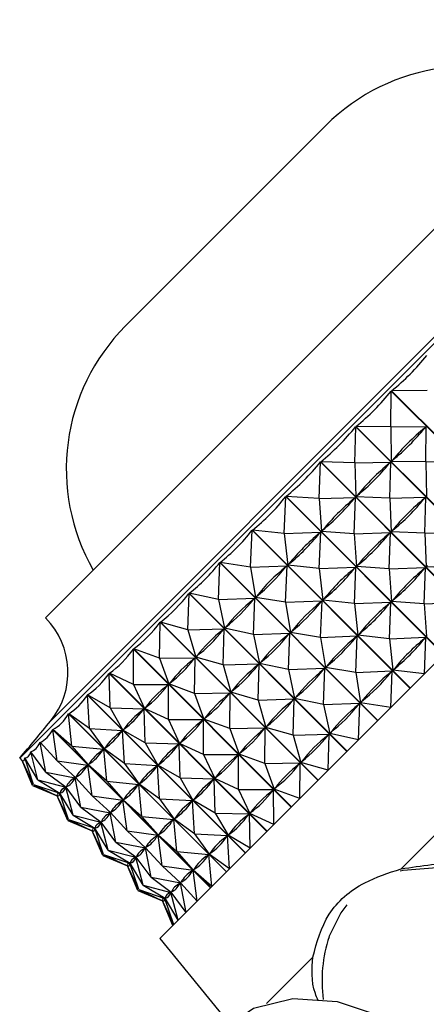
# Model space of a CAD drawing. Units: millimetres. Extents: x 3 to 2246, y 5 to 2245.
# Drawn here: x 1051 to 1061, y 1426 to 1450 of the extents above; entities that cross this region are included whole.
import ezdxf

# ---------------------------------------------------------------- set-up
doc = ezdxf.new("R2010")
doc.units = ezdxf.units.MM

msp = doc.modelspace()

# ---------------------------------------------------------------- linework, layer by layer
at = {"color": 7, "linetype": 'Continuous', "lineweight": 25}
for p, q in [((1069.335, 1450.314), (1051.091, 1432.071)), ((1065.87, 1449.678), (1051.728, 1435.536)), ((1054.432, 1443.473), (1058.657, 1447.698)), ((1054.556, 1427.616), (1070.973, 1444.033)), ((1053.707, 1442.748), (1054.432, 1443.473)), ((1060.27, 1440.259), (1060.278, 1441.142)), ((1064.18, 1437.24), (1060.278, 1441.142)), ((1061.168, 1441.158), (1060.286, 1441.149)), ((1060.286, 1441.149), (1064.187, 1437.247)), ((1060.52, 1429.337), (1072.068, 1440.886)), ((1059.375, 1439.365), (1059.398, 1440.261)), ((1063.299, 1436.359), (1059.398, 1440.261)), ((1059.405, 1440.269), (1063.307, 1436.367)), ((1060.27, 1440.259), (1059.405, 1440.269)), ((1060.27, 1440.259), (1061.144, 1440.268)), ((1060.27, 1440.259), (1060.279, 1439.402)), ((1061.144, 1440.268), (1061.113, 1440.236)), ((1061.136, 1439.393), (1061.144, 1440.268)), ((1058.493, 1438.483), (1058.525, 1439.389)), ((1062.427, 1435.487), (1058.525, 1439.389)), ((1058.533, 1439.396), (1062.435, 1435.495)), ((1059.375, 1439.365), (1058.533, 1439.396)), ((1059.375, 1439.365), (1060.264, 1439.387)), ((1059.375, 1439.365), (1059.406, 1438.53)), ((1060.264, 1439.387), (1060.232, 1439.356)), ((1060.242, 1438.499), (1060.264, 1439.387)), ((1060.311, 1439.434), (1060.279, 1439.402)), ((1061.136, 1439.393), (1060.279, 1439.402)), ((1061.136, 1439.393), (1062.01, 1439.401)), ((1061.136, 1439.393), (1061.145, 1438.536)), ((1057.632, 1437.622), (1057.669, 1438.533)), ((1061.571, 1434.631), (1057.669, 1438.533)), ((1057.677, 1438.54), (1061.578, 1434.639)), ((1058.493, 1438.483), (1057.677, 1438.54)), ((1058.493, 1438.483), (1059.391, 1438.515)), ((1058.493, 1438.483), (1058.55, 1437.674)), ((1059.36, 1437.617), (1059.391, 1438.515)), ((1059.391, 1438.515), (1059.361, 1438.484)), ((1059.438, 1438.561), (1059.406, 1438.53)), ((1060.242, 1438.499), (1059.406, 1438.53)), ((1060.242, 1438.499), (1061.13, 1438.521)), ((1060.242, 1438.499), (1060.273, 1437.664)), ((1061.13, 1438.521), (1061.099, 1438.49)), ((1061.108, 1437.633), (1061.13, 1438.521)), ((1056.8, 1436.789), (1056.838, 1437.701)), ((1060.74, 1433.8), (1056.838, 1437.701)), ((1056.845, 1437.708), (1060.747, 1433.807)), ((1057.632, 1437.622), (1056.845, 1437.708)), ((1057.632, 1437.622), (1058.535, 1437.659)), ((1058.498, 1436.756), (1058.535, 1437.659)), ((1058.535, 1437.659), (1058.506, 1437.629)), ((1058.581, 1437.704), (1058.55, 1437.674)), ((1059.36, 1437.617), (1058.55, 1437.674)), ((1060.304, 1437.695), (1060.273, 1437.664)), ((1061.108, 1437.633), (1060.273, 1437.664)), ((1057.632, 1437.622), (1057.718, 1436.841)), ((1059.36, 1437.617), (1060.258, 1437.649)), ((1059.36, 1437.617), (1059.416, 1436.807)), ((1060.226, 1436.751), (1060.258, 1437.649)), ((1060.258, 1437.649), (1060.227, 1437.618)), ((1061.108, 1437.633), (1061.996, 1437.655)), ((1061.108, 1437.633), (1061.139, 1436.797)), ((1056.004, 1435.993), (1056.038, 1436.902)), ((1059.94, 1433), (1056.038, 1436.902)), ((1056.045, 1436.908), (1059.947, 1433.007)), ((1056.8, 1436.789), (1056.045, 1436.908)), ((1056.8, 1436.789), (1057.704, 1436.827)), ((1056.8, 1436.789), (1056.918, 1436.041)), ((1057.666, 1435.923), (1057.704, 1436.827)), ((1057.704, 1436.827), (1057.675, 1436.798)), ((1057.748, 1436.871), (1057.718, 1436.841)), ((1058.498, 1436.756), (1057.718, 1436.841)), ((1058.498, 1436.756), (1059.402, 1436.793)), ((1058.498, 1436.756), (1058.584, 1435.975)), ((1059.365, 1435.889), (1059.402, 1436.793)), ((1059.402, 1436.793), (1059.372, 1436.763)), ((1059.447, 1436.838), (1059.416, 1436.807)), ((1060.226, 1436.751), (1059.416, 1436.807)), ((1060.226, 1436.751), (1061.124, 1436.782)), ((1060.226, 1436.751), (1060.282, 1435.941)), ((1061.092, 1435.884), (1061.124, 1436.782)), ((1061.124, 1436.782), (1061.093, 1436.752)), ((1061.17, 1436.829), (1061.139, 1436.797)), ((1061.974, 1436.766), (1061.139, 1436.797)), ((1055.251, 1435.241), (1055.278, 1436.142)), ((1059.18, 1432.24), (1055.278, 1436.142)), ((1055.284, 1436.148), (1059.186, 1432.246)), ((1056.004, 1435.993), (1055.284, 1436.148)), ((1056.004, 1435.993), (1056.904, 1436.028)), ((1056.004, 1435.993), (1056.157, 1435.28)), ((1056.87, 1435.127), (1056.904, 1436.028)), ((1056.904, 1436.028), (1056.877, 1436)), ((1056.946, 1436.07), (1056.918, 1436.041)), ((1057.666, 1435.923), (1056.918, 1436.041)), ((1057.666, 1435.923), (1058.57, 1435.961)), ((1058.532, 1435.057), (1058.57, 1435.961)), ((1058.57, 1435.961), (1058.541, 1435.932)), ((1058.614, 1436.005), (1058.584, 1435.975)), ((1059.365, 1435.889), (1058.584, 1435.975)), ((1060.313, 1435.972), (1060.282, 1435.941)), ((1057.666, 1435.923), (1057.784, 1435.175)), ((1059.365, 1435.889), (1060.268, 1435.926)), ((1059.365, 1435.889), (1059.45, 1435.109)), ((1060.231, 1435.023), (1060.268, 1435.926)), ((1060.268, 1435.926), (1060.238, 1435.897)), ((1061.092, 1435.884), (1060.282, 1435.941)), ((1061.092, 1435.884), (1061.99, 1435.916)), ((1061.092, 1435.884), (1061.149, 1435.075)), ((1054.55, 1434.54), (1054.565, 1435.428)), ((1058.466, 1431.526), (1054.565, 1435.428)), ((1054.571, 1435.434), (1058.472, 1431.532)), ((1055.251, 1435.241), (1054.571, 1435.434)), ((1055.251, 1435.241), (1056.144, 1435.268)), ((1055.251, 1435.241), (1055.443, 1434.566)), ((1056.118, 1434.375), (1056.144, 1435.268)), ((1056.144, 1435.268), (1056.118, 1435.242)), ((1056.184, 1435.308), (1056.157, 1435.28)), ((1056.87, 1435.127), (1056.157, 1435.28)), ((1056.87, 1435.127), (1057.77, 1435.161)), ((1056.87, 1435.127), (1057.023, 1434.414)), ((1057.736, 1434.261), (1057.77, 1435.161)), ((1057.77, 1435.161), (1057.743, 1435.134)), ((1057.813, 1435.204), (1057.784, 1435.175)), ((1058.532, 1435.057), (1057.784, 1435.175)), ((1058.532, 1435.057), (1059.436, 1435.095)), ((1058.532, 1435.057), (1058.65, 1434.309)), ((1059.398, 1434.191), (1059.436, 1435.095)), ((1059.436, 1435.095), (1059.407, 1435.066)), ((1059.48, 1435.139), (1059.45, 1435.109)), ((1060.231, 1435.023), (1059.45, 1435.109)), ((1060.231, 1435.023), (1061.134, 1435.06)), ((1060.231, 1435.023), (1060.317, 1434.243)), ((1061.097, 1434.157), (1061.134, 1435.06)), ((1061.134, 1435.06), (1061.104, 1435.03)), ((1057.806, 1430.866), (1053.904, 1434.768)), ((1053.906, 1433.896), (1053.904, 1434.768)), ((1053.91, 1434.773), (1057.812, 1430.872)), ((1054.55, 1434.54), (1053.91, 1434.773)), ((1054.55, 1434.54), (1055.431, 1434.554)), ((1054.55, 1434.54), (1054.782, 1433.905)), ((1055.431, 1434.554), (1055.407, 1434.53)), ((1055.416, 1433.674), (1055.431, 1434.554)), ((1055.468, 1434.592), (1055.443, 1434.566)), ((1056.118, 1434.375), (1055.443, 1434.566)), ((1056.118, 1434.375), (1057.01, 1434.401)), ((1056.118, 1434.375), (1056.309, 1433.7)), ((1056.984, 1433.509), (1057.01, 1434.401)), ((1057.01, 1434.401), (1056.985, 1434.376)), ((1057.05, 1434.442), (1057.023, 1434.414)), ((1057.736, 1434.261), (1057.023, 1434.414)), ((1057.736, 1434.261), (1058.637, 1434.295)), ((1057.736, 1434.261), (1057.889, 1433.548)), ((1058.602, 1433.395), (1058.637, 1434.295)), ((1058.637, 1434.295), (1058.609, 1434.268)), ((1058.679, 1434.337), (1058.65, 1434.309)), ((1059.398, 1434.191), (1058.65, 1434.309)), ((1060.346, 1434.273), (1060.317, 1434.243)), ((1057.205, 1430.265), (1053.304, 1434.167)), ((1053.326, 1433.316), (1053.304, 1434.167)), ((1053.309, 1434.172), (1057.21, 1430.27)), ((1053.906, 1433.896), (1053.309, 1434.172)), ((1059.398, 1434.191), (1060.302, 1434.229)), ((1059.398, 1434.191), (1059.516, 1433.443)), ((1060.264, 1433.324), (1060.302, 1434.229)), ((1060.302, 1434.229), (1060.274, 1434.2)), ((1061.097, 1434.157), (1060.317, 1434.243)), ((1053.906, 1433.896), (1054.771, 1433.894)), ((1053.906, 1433.896), (1054.18, 1433.303)), ((1054.771, 1433.894), (1054.749, 1433.873)), ((1054.773, 1433.03), (1054.771, 1433.894)), ((1054.805, 1433.929), (1054.782, 1433.905)), ((1055.416, 1433.674), (1054.782, 1433.905)), ((1056.67, 1429.73), (1052.768, 1433.631)), ((1052.815, 1432.805), (1052.768, 1433.631)), ((1052.772, 1433.636), (1056.674, 1429.734)), ((1053.326, 1433.316), (1052.772, 1433.636)), ((1055.416, 1433.674), (1056.297, 1433.688)), ((1055.416, 1433.674), (1055.648, 1433.039)), ((1056.297, 1433.688), (1056.273, 1433.664)), ((1056.283, 1432.807), (1056.297, 1433.688)), ((1056.335, 1433.726), (1056.309, 1433.7)), ((1056.984, 1433.509), (1056.309, 1433.7)), ((1056.984, 1433.509), (1057.877, 1433.535)), ((1057.85, 1432.642), (1057.877, 1433.535)), ((1057.877, 1433.535), (1057.851, 1433.51)), ((1057.917, 1433.575), (1057.889, 1433.548)), ((1058.602, 1433.395), (1057.889, 1433.548)), ((1053.326, 1433.316), (1054.17, 1433.294)), ((1053.326, 1433.316), (1053.643, 1432.767)), ((1054.17, 1433.294), (1054.151, 1433.274)), ((1054.192, 1432.45), (1054.17, 1433.294)), ((1054.202, 1433.325), (1054.18, 1433.303)), ((1054.773, 1433.03), (1054.18, 1433.303)), ((1056.984, 1433.509), (1057.175, 1432.834)), ((1058.602, 1433.395), (1059.503, 1433.429)), ((1058.602, 1433.395), (1058.756, 1432.682)), ((1059.468, 1432.528), (1059.503, 1433.429)), ((1059.503, 1433.429), (1059.475, 1433.402)), ((1059.545, 1433.471), (1059.516, 1433.443)), ((1060.264, 1433.324), (1059.516, 1433.443)), ((1056.204, 1429.264), (1052.302, 1433.166)), ((1052.377, 1432.367), (1052.302, 1433.166)), ((1052.306, 1433.17), (1056.208, 1429.268)), ((1052.815, 1432.805), (1052.306, 1433.17)), ((1055.672, 1433.063), (1055.648, 1433.039)), ((1056.283, 1432.807), (1055.648, 1433.039)), ((1052.815, 1432.805), (1053.635, 1432.758)), ((1052.815, 1432.805), (1053.177, 1432.3)), ((1054.773, 1433.03), (1055.637, 1433.028)), ((1054.773, 1433.03), (1055.046, 1432.437)), ((1055.637, 1433.028), (1055.615, 1433.006)), ((1055.639, 1432.164), (1055.637, 1433.028)), ((1056.283, 1432.807), (1057.163, 1432.822)), ((1056.283, 1432.807), (1056.514, 1432.173)), ((1057.163, 1432.822), (1057.139, 1432.798)), ((1057.149, 1431.941), (1057.163, 1432.822)), ((1057.201, 1432.859), (1057.175, 1432.834)), ((1057.85, 1432.642), (1057.175, 1432.834)), ((1055.813, 1428.873), (1051.911, 1432.775)), ((1052.018, 1432.007), (1051.911, 1432.775)), ((1051.914, 1432.778), (1055.816, 1428.876)), ((1052.377, 1432.367), (1051.914, 1432.778)), ((1053.635, 1432.758), (1053.618, 1432.741)), ((1053.681, 1431.938), (1053.635, 1432.758)), ((1053.663, 1432.786), (1053.643, 1432.767)), ((1054.192, 1432.45), (1053.643, 1432.767)), ((1057.85, 1432.642), (1058.743, 1432.669)), ((1057.85, 1432.642), (1058.041, 1431.968)), ((1058.716, 1431.776), (1058.743, 1432.669)), ((1058.743, 1432.669), (1058.717, 1432.643)), ((1058.783, 1432.709), (1058.756, 1432.682)), ((1059.468, 1432.528), (1058.756, 1432.682)), ((1051.65, 1432.409), (1051.598, 1432.461)), ((1051.739, 1431.729), (1051.598, 1432.461)), ((1052.018, 1432.007), (1051.6, 1432.464)), ((1052.377, 1432.367), (1053.169, 1432.293)), ((1052.377, 1432.367), (1052.784, 1431.908)), ((1053.193, 1432.317), (1053.177, 1432.3)), ((1054.192, 1432.45), (1055.036, 1432.427)), ((1054.192, 1432.45), (1054.51, 1431.901)), ((1055.036, 1432.427), (1055.017, 1432.408)), ((1055.059, 1431.584), (1055.036, 1432.427)), ((1055.068, 1432.459), (1055.046, 1432.437)), ((1055.639, 1432.164), (1055.046, 1432.437)), ((1051.091, 1432.071), (1051.156, 1432.006)), ((1051.22, 1432.076), (1051.217, 1432.08)), ((1051.435, 1431.424), (1051.217, 1432.08)), ((1051.544, 1431.534), (1051.218, 1432.081)), ((1051.377, 1432.218), (1051.366, 1432.229)), ((1051.544, 1431.534), (1051.366, 1432.229)), ((1051.739, 1431.729), (1051.367, 1432.231)), ((1053.169, 1432.293), (1053.155, 1432.279)), ((1053.244, 1431.501), (1053.169, 1432.293)), ((1053.681, 1431.938), (1053.177, 1432.3)), ((1055.639, 1432.164), (1056.503, 1432.162)), ((1055.639, 1432.164), (1055.912, 1431.571)), ((1056.503, 1432.162), (1056.482, 1432.14)), ((1056.505, 1431.298), (1056.503, 1432.162)), ((1056.538, 1432.196), (1056.514, 1432.173)), ((1057.149, 1431.941), (1056.514, 1432.173)), ((1051.153, 1432.015), (1051.152, 1432.016)), ((1051.435, 1431.424), (1051.152, 1432.016)), ((1051.412, 1431.401), (1051.152, 1432.016)), ((1052.018, 1432.007), (1052.778, 1431.902)), ((1052.018, 1432.007), (1052.47, 1431.594)), ((1052.778, 1431.902), (1052.767, 1431.89)), ((1052.884, 1431.141), (1052.778, 1431.902)), ((1052.798, 1431.922), (1052.784, 1431.908)), ((1053.244, 1431.501), (1052.784, 1431.908)), ((1053.681, 1431.938), (1054.501, 1431.892)), ((1053.681, 1431.938), (1054.043, 1431.434)), ((1054.501, 1431.892), (1054.484, 1431.875)), ((1054.547, 1431.072), (1054.501, 1431.892)), ((1054.529, 1431.92), (1054.51, 1431.901)), ((1055.059, 1431.584), (1054.51, 1431.901)), ((1057.149, 1431.941), (1058.029, 1431.956)), ((1057.149, 1431.941), (1057.38, 1431.307)), ((1058.029, 1431.956), (1058.006, 1431.932)), ((1058.015, 1431.075), (1058.029, 1431.956)), ((1058.067, 1431.993), (1058.041, 1431.968)), ((1058.716, 1431.776), (1058.041, 1431.968)), ((1051.739, 1431.729), (1052.465, 1431.589)), ((1051.739, 1431.729), (1052.237, 1431.36)), ((1052.517, 1431.543), (1052.419, 1431.64)), ((1052.465, 1431.589), (1052.457, 1431.58)), ((1052.605, 1430.862), (1052.465, 1431.589)), ((1052.481, 1431.605), (1052.47, 1431.594)), ((1052.884, 1431.141), (1052.47, 1431.594)), ((1055.059, 1431.584), (1055.903, 1431.561)), ((1055.059, 1431.584), (1055.376, 1431.034)), ((1055.934, 1431.593), (1055.912, 1431.571)), ((1051.412, 1431.401), (1052.021, 1431.144)), ((1051.435, 1431.424), (1052.085, 1431.208)), ((1051.435, 1431.424), (1052.021, 1431.144)), ((1051.544, 1431.534), (1052.233, 1431.357)), ((1051.544, 1431.534), (1052.087, 1431.21)), ((1052.243, 1431.352), (1052.228, 1431.366)), ((1052.233, 1431.357), (1052.228, 1431.352)), ((1052.41, 1430.667), (1052.233, 1431.357)), ((1052.245, 1431.369), (1052.237, 1431.36)), ((1052.605, 1430.862), (1052.237, 1431.36)), ((1053.244, 1431.501), (1054.035, 1431.426)), ((1053.244, 1431.501), (1053.651, 1431.042)), ((1054.035, 1431.426), (1054.021, 1431.412)), ((1054.11, 1430.635), (1054.035, 1431.426)), ((1054.06, 1431.451), (1054.043, 1431.434)), ((1054.547, 1431.072), (1054.043, 1431.434)), ((1055.903, 1431.561), (1055.883, 1431.542)), ((1055.925, 1430.717), (1055.903, 1431.561)), ((1056.505, 1431.298), (1055.912, 1431.571)), ((1052.016, 1431.146), (1052.022, 1431.14)), ((1052.023, 1431.147), (1052.021, 1431.144)), ((1052.301, 1430.558), (1052.021, 1431.144)), ((1052.278, 1430.535), (1052.021, 1431.144)), ((1052.085, 1431.208), (1052.082, 1431.206)), ((1052.301, 1430.558), (1052.085, 1431.208)), ((1052.092, 1431.215), (1052.087, 1431.21)), ((1052.41, 1430.667), (1052.087, 1431.21)), ((1052.884, 1431.141), (1053.644, 1431.035)), ((1052.884, 1431.141), (1053.336, 1430.727)), ((1056.505, 1431.298), (1057.369, 1431.296)), ((1056.505, 1431.298), (1056.779, 1430.705)), ((1057.369, 1431.296), (1057.348, 1431.274)), ((1057.371, 1430.431), (1057.369, 1431.296)), ((1057.404, 1431.33), (1057.38, 1431.307)), ((1058.015, 1431.075), (1057.38, 1431.307)), ((1052.605, 1430.862), (1053.332, 1430.723)), ((1052.605, 1430.862), (1053.103, 1430.494)), ((1053.644, 1431.035), (1053.633, 1431.024)), ((1053.75, 1430.275), (1053.644, 1431.035)), ((1053.665, 1431.056), (1053.651, 1431.042)), ((1054.11, 1430.635), (1053.651, 1431.042)), ((1054.547, 1431.072), (1055.367, 1431.026)), ((1054.547, 1431.072), (1054.909, 1430.568)), ((1055.367, 1431.026), (1055.35, 1431.009)), ((1055.414, 1430.206), (1055.367, 1431.026)), ((1055.395, 1431.054), (1055.376, 1431.034)), ((1055.925, 1430.717), (1055.376, 1431.034)), ((1052.41, 1430.667), (1053.1, 1430.491)), ((1052.41, 1430.667), (1052.953, 1430.344)), ((1053.383, 1430.676), (1053.285, 1430.774)), ((1053.332, 1430.723), (1053.323, 1430.714)), ((1053.471, 1429.996), (1053.332, 1430.723)), ((1053.348, 1430.739), (1053.336, 1430.727)), ((1053.75, 1430.275), (1053.336, 1430.727)), ((1054.11, 1430.635), (1054.902, 1430.56)), ((1054.11, 1430.635), (1054.517, 1430.175)), ((1055.925, 1430.717), (1056.769, 1430.695)), ((1055.925, 1430.717), (1056.242, 1430.168)), ((1056.769, 1430.695), (1056.749, 1430.676)), ((1056.791, 1429.851), (1056.769, 1430.695)), ((1056.8, 1430.726), (1056.779, 1430.705)), ((1057.371, 1430.431), (1056.779, 1430.705)), ((1052.278, 1430.535), (1052.887, 1430.278)), ((1052.301, 1430.558), (1052.951, 1430.342)), ((1052.301, 1430.558), (1052.887, 1430.278)), ((1053.1, 1430.491), (1053.094, 1430.485)), ((1053.109, 1430.486), (1053.095, 1430.5)), ((1053.276, 1429.801), (1053.1, 1430.491)), ((1053.111, 1430.502), (1053.103, 1430.494)), ((1053.471, 1429.996), (1053.103, 1430.494)), ((1054.902, 1430.56), (1054.888, 1430.546)), ((1054.976, 1429.768), (1054.902, 1430.56)), ((1054.926, 1430.584), (1054.909, 1430.568)), ((1055.414, 1430.206), (1054.909, 1430.568)), ((1052.882, 1430.28), (1052.889, 1430.273)), ((1052.889, 1430.281), (1052.887, 1430.278)), ((1053.167, 1429.692), (1052.887, 1430.278)), ((1053.144, 1429.669), (1052.887, 1430.278)), ((1052.951, 1430.342), (1052.949, 1430.34)), ((1053.167, 1429.692), (1052.951, 1430.342)), ((1052.958, 1430.349), (1052.953, 1430.344)), ((1053.276, 1429.801), (1052.953, 1430.344)), ((1053.75, 1430.275), (1054.511, 1430.169)), ((1053.75, 1430.275), (1054.203, 1429.861)), ((1054.511, 1430.169), (1054.499, 1430.158)), ((1054.616, 1429.409), (1054.511, 1430.169)), ((1054.531, 1430.189), (1054.517, 1430.175)), ((1054.976, 1429.768), (1054.517, 1430.175)), ((1055.414, 1430.206), (1056.233, 1430.159)), ((1055.414, 1430.206), (1055.775, 1429.702)), ((1056.233, 1430.159), (1056.216, 1430.143)), ((1056.28, 1429.34), (1056.233, 1430.159)), ((1056.261, 1430.187), (1056.242, 1430.168)), ((1056.791, 1429.851), (1056.242, 1430.168)), ((1053.471, 1429.996), (1054.198, 1429.856)), ((1053.471, 1429.996), (1053.969, 1429.628)), ((1054.249, 1429.81), (1054.152, 1429.908)), ((1053.144, 1429.669), (1053.753, 1429.412)), ((1053.167, 1429.692), (1053.817, 1429.476)), ((1053.167, 1429.692), (1053.753, 1429.412)), ((1053.276, 1429.801), (1053.966, 1429.625)), ((1053.276, 1429.801), (1053.819, 1429.478)), ((1053.975, 1429.62), (1053.961, 1429.634)), ((1053.978, 1429.636), (1053.969, 1429.628)), ((1054.198, 1429.856), (1054.189, 1429.848)), ((1054.338, 1429.13), (1054.198, 1429.856)), ((1054.214, 1429.872), (1054.203, 1429.861)), ((1054.616, 1429.409), (1054.203, 1429.861)), ((1054.976, 1429.768), (1055.768, 1429.694)), ((1054.976, 1429.768), (1055.383, 1429.309)), ((1055.768, 1429.694), (1055.754, 1429.68)), ((1055.842, 1428.902), (1055.768, 1429.694)), ((1055.792, 1429.718), (1055.775, 1429.702)), ((1056.28, 1429.34), (1055.775, 1429.702)), ((1053.748, 1429.414), (1053.755, 1429.407)), ((1053.756, 1429.414), (1053.753, 1429.412)), ((1054.033, 1428.826), (1053.753, 1429.412)), ((1054.01, 1428.803), (1053.753, 1429.412)), ((1053.817, 1429.476), (1053.815, 1429.473)), ((1054.033, 1428.826), (1053.817, 1429.476)), ((1053.824, 1429.483), (1053.819, 1429.478)), ((1054.143, 1428.935), (1053.819, 1429.478)), ((1053.966, 1429.625), (1053.96, 1429.619)), ((1054.143, 1428.935), (1053.966, 1429.625)), ((1054.338, 1429.13), (1053.969, 1429.628)), ((1054.616, 1429.409), (1055.377, 1429.303)), ((1054.616, 1429.409), (1055.069, 1428.995)), ((1055.377, 1429.303), (1055.366, 1429.292)), ((1055.482, 1428.542), (1055.377, 1429.303)), ((1055.397, 1429.323), (1055.383, 1429.309)), ((1055.842, 1428.902), (1055.383, 1429.309)), ((1054.143, 1428.935), (1054.832, 1428.758)), ((1054.143, 1428.935), (1054.685, 1428.611)), ((1054.338, 1429.13), (1055.064, 1428.99)), ((1054.338, 1429.13), (1054.835, 1428.762)), ((1055.115, 1428.944), (1055.018, 1429.042)), ((1055.064, 1428.99), (1055.056, 1428.982)), ((1055.204, 1428.264), (1055.064, 1428.99)), ((1055.08, 1429.006), (1055.069, 1428.995)), ((1055.482, 1428.542), (1055.069, 1428.995)), ((1054.01, 1428.803), (1054.619, 1428.545)), ((1054.033, 1428.826), (1054.683, 1428.61)), ((1054.033, 1428.826), (1054.62, 1428.546)), ((1054.842, 1428.753), (1054.827, 1428.768)), ((1054.832, 1428.758), (1054.827, 1428.753)), ((1055.009, 1428.069), (1054.832, 1428.758)), ((1054.844, 1428.77), (1054.835, 1428.762)), ((1055.204, 1428.264), (1054.835, 1428.762)), ((1054.615, 1428.547), (1054.621, 1428.541)), ((1054.877, 1427.937), (1054.619, 1428.545)), ((1054.622, 1428.548), (1054.62, 1428.546)), ((1054.899, 1427.959), (1054.62, 1428.546)), ((1054.683, 1428.61), (1054.681, 1428.607)), ((1054.899, 1427.959), (1054.683, 1428.61)), ((1054.691, 1428.617), (1054.685, 1428.611)), ((1055.009, 1428.069), (1054.685, 1428.611)), ((1054.556, 1427.616), (1056.269, 1425.522)), ((1057.195, 1426.013), (1058.34, 1427.158))]:
    msp.add_line(p, q, dxfattribs=at)
at = {"color": 8, "linetype": 'Continuous', "lineweight": 25}
msp.add_line((1068.419, 1449.553), (1051.852, 1432.986), dxfattribs=at)
at = {"color": 8, "linetype": 'Continuous', "lineweight": 25, "flags": 128}
for points in [[(1066.7, 1422.579), (1066.929, 1423.555), (1066.848, 1424.654), (1066.464, 1425.793), (1065.804, 1426.89), (1064.918, 1427.861), (1063.872, 1428.635), (1062.742, 1429.156), (1061.613, 1429.383), (1060.569, 1429.3), (1060.502, 1429.283)], [(1059.178, 1428.45), (1059.032, 1428.253), (1058.738, 1427.66)]]:
    msp.add_lwpolyline(points, dxfattribs=at)
at = {"color": 7, "linetype": 'Continuous', "lineweight": 25, "flags": 128}
msp.add_lwpolyline([(1055.959, 1425.212), (1056.102, 1425.369), (1056.875, 1425.896), (1057.845, 1426.132), (1058.938, 1426.059), (1060.074, 1425.683), (1061.169, 1425.032), (1062.142, 1424.153), (1062.919, 1423.113), (1063.445, 1421.988), (1063.679, 1420.861), (1063.604, 1419.817), (1063.226, 1418.933), (1062.758, 1418.413)], dxfattribs=at)
at = {"color": 7, "linetype": 'Continuous', "lineweight": 25}
for centre, radius, start, end in [((1062.192, 1444.163), 5, 60.065, 135), ((1057.243, 1439.213), 5, 135, 209.935), ((1050.384, 1434.192), 1.9, 320.5962, 45), ((974.21, 1496.771), 100.483, 319.91752, 320.59624), ((1062.006, 1426.585), 3.44, 161.7741, 187.8671)]:
    msp.add_arc(centre, radius, start, end, dxfattribs=at)
for centre, major_axis, ratio, start_param, end_param in [((1039.011, 1462.394), (21.835, -20.73), 0.42781, 6.224156, 6.319988), ((1039.011, 1462.394), (-20.757, 21.809), 0.427882, 3.104253, 3.200085), ((1039.011, 1462.394), (-19.682, 22.865), 0.422209, 3.125252, 3.221084), ((1039.878, 1461.528), (-20.757, 21.809), 0.427882, 3.108143, 3.196195), ((1082.404, 1419.001), (21.809, -20.757), 0.427882, 3.08699, 3.175043), ((1039.011, 1462.394), (-18.639, 23.874), 0.411075, 3.14425, 3.240082), ((1082.404, 1419.001), (22.865, -19.682), 0.422209, 3.065991, 3.154044), ((1039.878, 1461.528), (-19.682, 22.865), 0.422209, 3.129142, 3.217194), ((1039.011, 1462.394), (-17.654, 24.82), 0.395, 3.16022, 3.256052), ((1082.404, 1419.001), (23.874, -18.639), 0.411075, 3.046993, 3.135046), ((1039.878, 1461.528), (-18.639, 23.874), 0.411075, 3.14814, 3.236192), ((1040.744, 1460.661), (-19.682, 22.865), 0.422209, 3.129142, 3.217194), ((1083.27, 1418.135), (22.865, -19.682), 0.422209, 3.065991, 3.154044), ((1039.011, 1462.394), (-16.744, 25.692), 0.374648, 3.172508, 3.26834), ((1082.404, 1419.001), (24.82, -17.654), 0.395, 3.031023, 3.119076), ((1039.878, 1461.528), (-17.654, 24.82), 0.395, 3.16411, 3.252162), ((1083.27, 1418.135), (23.874, -18.639), 0.411075, 3.046993, 3.135046), ((1040.744, 1460.661), (-18.639, 23.874), 0.411075, 3.14814, 3.236192), ((1039.011, 1462.394), (-15.921, 26.485), 0.350732, 3.180831, 3.276663), ((1082.404, 1419.001), (25.692, -16.744), 0.374648, 3.018735, 3.106787), ((1039.878, 1461.528), (-16.744, 25.692), 0.374648, 3.176398, 3.26445), ((1040.744, 1460.661), (-17.654, 24.82), 0.395, 3.16411, 3.252162), ((1083.27, 1418.135), (24.82, -17.654), 0.395, 3.031023, 3.119076), ((1041.61, 1459.795), (-18.639, 23.874), 0.411075, 3.14814, 3.236192), ((1084.137, 1417.269), (23.874, -18.639), 0.411075, 3.046993, 3.135046), ((1039.011, 1462.394), (-15.189, 27.2), 0.323941, 3.185206, 3.281039), ((1039.878, 1461.528), (-15.921, 26.485), 0.350732, 3.184721, 3.272773), ((1082.404, 1419.001), (26.485, -15.921), 0.350732, 3.010412, 3.098464), ((1083.27, 1418.135), (25.692, -16.744), 0.374648, 3.018735, 3.106787), ((1040.744, 1460.661), (-16.744, 25.692), 0.374648, 3.176398, 3.26445), ((1084.137, 1417.269), (24.82, -17.654), 0.395, 3.031023, 3.119076), ((1041.61, 1459.795), (-17.654, 24.82), 0.395, 3.16411, 3.252162), ((1039.011, 1462.394), (-14.549, 27.838), 0.294894, 3.185863, 3.281695), ((1039.878, 1461.528), (-15.189, 27.2), 0.323941, 3.189096, 3.277149), ((1082.404, 1419.001), (27.2, -15.189), 0.323941, 3.006037, 3.094089), ((1040.744, 1460.661), (-15.921, 26.485), 0.350732, 3.184721, 3.272773), ((1083.27, 1418.135), (26.485, -15.921), 0.350732, 3.010412, 3.098464), ((1084.137, 1417.269), (25.692, -16.744), 0.374648, 3.018735, 3.106787), ((1041.61, 1459.795), (-16.744, 25.692), 0.374648, 3.176398, 3.26445), ((1042.476, 1458.929), (-17.654, 24.82), 0.395, 3.16411, 3.252162), ((1085.003, 1416.402), (24.82, -17.654), 0.395, 3.031023, 3.119076), ((1039.011, 1462.394), (-13.998, 28.4), 0.264116, 3.183157, 3.278989), ((1039.878, 1461.528), (-14.549, 27.838), 0.294894, 3.189753, 3.277805), ((1082.404, 1419.001), (27.838, -14.549), 0.294894, 3.00538, 3.093432), ((1083.27, 1418.135), (27.2, -15.189), 0.323941, 3.006037, 3.094089), ((1040.744, 1460.661), (-15.189, 27.2), 0.323941, 3.189096, 3.277149), ((1084.137, 1417.269), (26.485, -15.921), 0.350732, 3.010412, 3.098464), ((1041.61, 1459.795), (-15.921, 26.485), 0.350732, 3.184721, 3.272773), ((1039.011, 1462.394), (-13.529, 28.889), 0.232035, 3.177504, 3.273336), ((1042.476, 1458.929), (-16.744, 25.692), 0.374648, 3.176398, 3.26445), ((1085.003, 1416.402), (25.692, -16.744), 0.374648, 3.018735, 3.106787), ((1082.404, 1419.001), (28.4, -13.998), 0.264116, 3.008086, 3.096139), ((1039.878, 1461.528), (-13.998, 28.4), 0.264116, 3.187047, 3.275099), ((1039.011, 1462.394), (-13.138, 29.308), 0.198992, 3.16934, 3.265172), ((1040.744, 1460.661), (-14.549, 27.838), 0.294894, 3.189753, 3.277805), ((1083.27, 1418.135), (27.838, -14.549), 0.294894, 3.00538, 3.093432), ((1041.61, 1459.795), (-15.189, 27.2), 0.323941, 3.189096, 3.277149), ((1084.137, 1417.269), (27.2, -15.189), 0.323941, 3.006037, 3.094089), ((1042.476, 1458.929), (-15.921, 26.485), 0.350732, 3.184721, 3.272773), ((1085.003, 1416.402), (26.485, -15.921), 0.350732, 3.010412, 3.098464), ((1039.011, 1462.394), (-12.819, 29.658), 0.165249, 3.159092, 3.254924), ((1082.404, 1419.001), (28.889, -13.529), 0.232035, 3.013739, 3.101791), ((1039.878, 1461.528), (-13.529, 28.889), 0.232035, 3.181394, 3.269446), ((1083.27, 1418.135), (28.4, -13.998), 0.264116, 3.008086, 3.096139), ((1040.744, 1460.661), (-13.998, 28.4), 0.264116, 3.187047, 3.275099), ((1084.137, 1417.269), (27.838, -14.549), 0.294894, 3.00538, 3.093432), ((1041.61, 1459.795), (-14.549, 27.838), 0.294894, 3.189753, 3.277805), ((1039.011, 1462.394), (-12.567, 29.94), 0.131009, 3.147169, 3.243001), ((1082.404, 1419.001), (29.308, -13.138), 0.198992, 3.021903, 3.109955), ((1039.878, 1461.528), (-13.138, 29.308), 0.198992, 3.17323, 3.261282), ((1085.003, 1416.402), (27.2, -15.189), 0.323941, 3.006037, 3.094089), ((1042.476, 1458.929), (-15.189, 27.2), 0.323941, 3.189096, 3.277149), ((1039.011, 1462.394), (-12.378, 30.155), 0.096427, 3.133955, 3.229788), ((1083.27, 1418.135), (28.889, -13.529), 0.232035, 3.013739, 3.101791), ((1040.744, 1460.661), (-13.529, 28.889), 0.232035, 3.181394, 3.269446), ((1039.011, 1462.394), (-12.179, 30.387), 0.02668, 3.105089, 3.200921), ((1039.011, 1462.394), (-12.25, 30.304), 0.061619, 3.119814, 3.215646), ((1082.404, 1419.001), (29.658, -12.819), 0.165249, 3.032151, 3.120203), ((1039.878, 1461.528), (-12.819, 29.658), 0.165249, 3.162982, 3.251034), ((1084.137, 1417.269), (28.4, -13.998), 0.264116, 3.008086, 3.096139), ((1041.61, 1459.795), (-13.998, 28.4), 0.264116, 3.187047, 3.275099), ((1082.404, 1419.001), (29.94, -12.567), 0.131009, 3.044074, 3.132126), ((1039.878, 1461.528), (-12.567, 29.94), 0.131009, 3.151059, 3.239111), ((1083.27, 1418.135), (29.308, -13.138), 0.198992, 3.021903, 3.109955), ((1040.744, 1460.661), (-13.138, 29.308), 0.198992, 3.17323, 3.261282), ((1042.476, 1458.929), (-14.549, 27.838), 0.294894, 3.189753, 3.277805), ((1085.003, 1416.402), (27.838, -14.549), 0.294894, 3.00538, 3.093432), ((1082.404, 1419.001), (30.155, -12.378), 0.096427, 3.057288, 3.14534), ((1039.878, 1461.528), (-12.378, 30.155), 0.096427, 3.137845, 3.225898), ((1082.404, 1419.001), (30.304, -12.25), 0.061619, 3.071429, 3.159482), ((1039.878, 1461.528), (-12.25, 30.304), 0.061619, 3.123704, 3.211756), ((1083.27, 1418.135), (29.658, -12.819), 0.165249, 3.032151, 3.120203), ((1040.744, 1460.661), (-12.819, 29.658), 0.165249, 3.162982, 3.251034), ((1084.137, 1417.269), (28.889, -13.529), 0.232035, 3.013739, 3.101791), ((1041.61, 1459.795), (-13.529, 28.889), 0.232035, 3.181394, 3.269446), ((1082.404, 1419.001), (30.387, -12.179), 0.02668, 3.086154, 3.174206), ((1039.878, 1461.528), (-12.179, 30.387), 0.02668, 3.108979, 3.197031), ((1085.003, 1416.402), (28.4, -13.998), 0.264116, 3.008086, 3.096139), ((1042.476, 1458.929), (-13.998, 28.4), 0.264116, 3.187047, 3.275099), ((1040.744, 1460.661), (-12.567, 29.94), 0.131009, 3.151059, 3.239111), ((1083.27, 1418.135), (29.94, -12.567), 0.131009, 3.044074, 3.132126), ((1084.137, 1417.269), (29.308, -13.138), 0.198992, 3.021903, 3.109955), ((1041.61, 1459.795), (-13.138, 29.308), 0.198992, 3.17323, 3.261282), ((1083.27, 1418.135), (30.155, -12.378), 0.096427, 3.057288, 3.14534), ((1040.744, 1460.661), (-12.378, 30.155), 0.096427, 3.137845, 3.225898), ((1085.003, 1416.402), (28.889, -13.529), 0.232035, 3.013739, 3.101791), ((1042.476, 1458.929), (-13.529, 28.889), 0.232035, 3.181394, 3.269446), ((1040.744, 1460.661), (-12.25, 30.304), 0.061619, 3.123704, 3.211756), ((1083.27, 1418.135), (30.304, -12.25), 0.061619, 3.071429, 3.159482), ((1084.137, 1417.269), (29.658, -12.819), 0.165249, 3.032151, 3.120203), ((1041.61, 1459.795), (-12.819, 29.658), 0.165249, 3.162982, 3.251034), ((1083.27, 1418.135), (30.387, -12.179), 0.02668, 3.086154, 3.174206), ((1040.744, 1460.661), (-12.179, 30.387), 0.02668, 3.108979, 3.197031), ((1084.137, 1417.269), (29.94, -12.567), 0.131009, 3.044074, 3.132126), ((1041.61, 1459.795), (-12.567, 29.94), 0.131009, 3.151059, 3.239111), ((1085.003, 1416.402), (29.308, -13.138), 0.198992, 3.021903, 3.109955), ((1042.476, 1458.929), (-13.138, 29.308), 0.198992, 3.17323, 3.261282), ((1084.137, 1417.269), (30.155, -12.378), 0.096427, 3.057288, 3.14534), ((1041.61, 1459.795), (-12.378, 30.155), 0.096427, 3.137845, 3.225898), ((1085.003, 1416.402), (29.658, -12.819), 0.165249, 3.032151, 3.120203), ((1042.476, 1458.929), (-12.819, 29.658), 0.165249, 3.162982, 3.251034), ((1084.137, 1417.269), (30.387, -12.179), 0.02668, 3.086154, 3.174206), ((1041.61, 1459.795), (-12.179, 30.387), 0.02668, 3.108979, 3.197031), ((1084.137, 1417.269), (30.304, -12.25), 0.061619, 3.071429, 3.159482), ((1041.61, 1459.795), (-12.25, 30.304), 0.061619, 3.123704, 3.211756), ((1085.003, 1416.402), (29.94, -12.567), 0.131009, 3.044074, 3.132126), ((1042.476, 1458.929), (-12.567, 29.94), 0.131009, 3.151059, 3.239111), ((1085.003, 1416.402), (30.155, -12.378), 0.096427, 3.057288, 3.14534), ((1042.476, 1458.929), (-12.378, 30.155), 0.096427, 3.137845, 3.225898), ((1042.476, 1458.929), (-12.25, 30.304), 0.061619, 3.123704, 3.211756), ((1085.003, 1416.402), (30.304, -12.25), 0.061619, 3.071429, 3.159482), ((1085.003, 1416.402), (30.387, -12.179), 0.02668, 3.086154, 3.174206), ((1042.476, 1458.929), (-12.179, 30.387), 0.02668, 3.108979, 3.197031)]:
    msp.add_ellipse(centre, major_axis=major_axis, ratio=ratio, start_param=start_param, end_param=end_param, dxfattribs=at)
for points, knots in [([(1060.52, 1429.337), (1061.022, 1429.417), (1062.026, 1429.575), (1063.695, 1429.205), (1065.174, 1428.358), (1066.273, 1427.097), (1066.91, 1425.616), (1067.102, 1424.171), (1066.95, 1423.335), (1066.884, 1422.973)], [0, 0, 0, 0, 0.1528114, 0.3055525, 0.4581061, 0.6016434, 0.7413392, 0.8878167, 1, 1, 1, 1]), ([(1058.34, 1427.158), (1058.44, 1427.527), (1058.64, 1428.266), (1059.477, 1429.001), (1060.209, 1429.237), (1060.52, 1429.337)], [0, 0, 0, 0, 0.365023, 0.730378, 1, 1, 1, 1]), ([(1058.468, 1426.089), (1058.444, 1426.146), (1058.287, 1426.524), (1058.316, 1426.866), (1058.34, 1427.158)], [0, 0, 0, 0, 0.149971, 1, 1, 1, 1])]:
    msp.add_open_spline(points, degree=3, knots=knots, dxfattribs=at)

doc.saveas('drawing.dxf')
